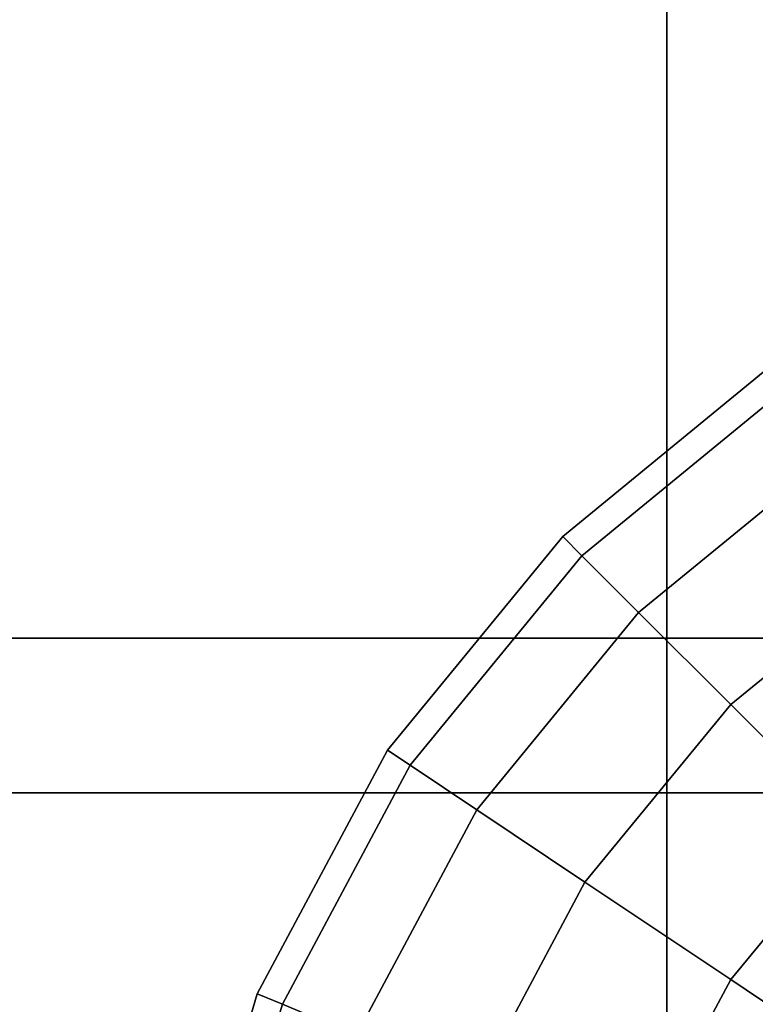
# Model space of a CAD drawing. Units: inches. Extents: x 1835 to 2471, y -177 to 178.
# Drawn here: x 2095 to 2095, y 2 to 3 of the extents above; entities that cross this region are included whole.
import ezdxf

# ---------------------------------------------------------------- set-up
doc = ezdxf.new("R2010")
doc.units = ezdxf.units.IN
doc.header["$MEASUREMENT"] = 0
doc.layers.get('0').update_dxf_attribs({"true_color": 0x030303})

msp = doc.modelspace()

# ---------------------------------------------------------------- linework, layer by layer
at = {"color": 18, "true_color": 0x000000}
for p, q in [((2095.34125, 8.33487, 49.77074), (2095.34125, 1.70911, 48.89844)), ((2095.34125, 1.70911, 100.09844), (2095.34125, 8.33487, 99.22614)), ((2095.25737, 2.5907, 48.3545), (2095.23843, 2.60964, 48.72161)), ((2095.23843, 2.60964, 48.72161), (2095.25737, 2.5907, 49.08873)), ((2095.31346, 2.53462, 48.00149), (2095.25737, 2.5907, 48.3545)), ((2095.25737, 2.5907, 49.08873), (2095.31346, 2.53462, 49.44173)), ((2095.40454, 2.44353, 47.67616), (2095.31346, 2.53462, 48.00149)), ((2095.31346, 2.53462, 49.44173), (2095.40454, 2.44353, 49.76707)), ((2096.13759, 2.50911, 48.89844), (2066.67303, 2.50911, 50.89844)), ((2095.52712, 2.32096, 47.391), (2095.40454, 2.44353, 47.67616)), ((2095.40454, 2.44353, 49.76707), (2095.52712, 2.32096, 50.05222)), ((2095.08735, 2.38354, 48.3545), (2095.06508, 2.39842, 48.72161)), ((2095.06508, 2.39842, 48.72161), (2095.08735, 2.38354, 49.08873)), ((2095.15331, 2.33947, 48.00149), (2095.08735, 2.38354, 48.3545)), ((2095.08735, 2.38354, 49.08873), (2095.15331, 2.33947, 49.44173)), ((2096.10603, 2.35632, 48.42928), (2066.64147, 2.35632, 50.42928)), ((2096.16914, 2.35632, 49.3676), (2066.70458, 2.35632, 51.3676)), ((2095.26041, 2.2679, 47.67616), (2095.15331, 2.33947, 48.00149)), ((2095.15331, 2.33947, 49.44173), (2095.26041, 2.2679, 49.76707)), ((2095.40454, 2.1716, 47.391), (2095.26041, 2.2679, 47.67616)), ((2095.26041, 2.2679, 49.76707), (2095.40454, 2.1716, 50.05222)), ((2095.58017, 2.05424, 47.15698), (2095.40454, 2.1716, 47.391)), ((2095.40454, 2.1716, 50.05222), (2095.58017, 2.05424, 50.28625)), ((2094.96102, 2.14718, 48.3545), (2094.93627, 2.15743, 48.72161)), ((2094.93627, 2.15743, 48.72161), (2094.96102, 2.14718, 49.08873)), ((2095.0343, 2.11682, 48.00149), (2094.96102, 2.14718, 48.3545)), ((2094.96102, 2.14718, 49.08873), (2095.0343, 2.11682, 49.44173))]:
    msp.add_line(p, q, dxfattribs=at)
at = {"color": 18, "true_color": 0x000000, "extrusion": (-6.97399e-23, -4.24813e-15, -1)}
for p, q in [((2095.44966, 2.78299, 48.72161), (2095.23843, 2.60964, 48.72161)), ((2095.46454, 2.76072, 49.08873), (2095.25737, 2.5907, 49.08873)), ((2095.46454, 2.76072, 48.3545), (2095.25737, 2.5907, 48.3545)), ((2095.50861, 2.69477, 49.44173), (2095.31346, 2.53462, 49.44173)), ((2095.50861, 2.69477, 48.00149), (2095.31346, 2.53462, 48.00149)), ((2095.23843, 2.60964, 48.72161), (2095.06508, 2.39842, 48.72161)), ((2095.25737, 2.5907, 49.08873), (2095.08735, 2.38354, 49.08873)), ((2095.25737, 2.5907, 48.3545), (2095.08735, 2.38354, 48.3545)), ((2095.58017, 2.58767, 49.76707), (2095.40454, 2.44353, 49.76707)), ((2095.58017, 2.58767, 47.67616), (2095.40454, 2.44353, 47.67616)), ((2095.31346, 2.53462, 49.44173), (2095.15331, 2.33947, 49.44173)), ((2095.31346, 2.53462, 48.00149), (2095.15331, 2.33947, 48.00149)), ((2095.40454, 2.44353, 49.76707), (2095.26041, 2.2679, 49.76707)), ((2095.40454, 2.44353, 47.67616), (2095.26041, 2.2679, 47.67616)), ((2095.06508, 2.39842, 48.72161), (2094.93627, 2.15743, 48.72161)), ((2095.08735, 2.38354, 49.08873), (2094.96102, 2.14718, 49.08873)), ((2095.08735, 2.38354, 48.3545), (2094.96102, 2.14718, 48.3545)), ((2095.15331, 2.33947, 49.44173), (2095.0343, 2.11682, 49.44173)), ((2095.15331, 2.33947, 48.00149), (2095.0343, 2.11682, 48.00149)), ((2095.52712, 2.32096, 50.05222), (2095.40454, 2.1716, 50.05222)), ((2095.52712, 2.32096, 47.391), (2095.40454, 2.1716, 47.391)), ((2095.26041, 2.2679, 49.76707), (2095.15331, 2.06753, 49.76707)), ((2095.26041, 2.2679, 47.67616), (2095.15331, 2.06753, 47.67616)), ((2095.40454, 2.1716, 50.05222), (2095.31346, 2.00119, 50.05222)), ((2095.40454, 2.1716, 47.391), (2095.31346, 2.00119, 47.391)), ((2094.93627, 2.15743, 48.72161), (2094.85695, 1.89594, 48.72161)), ((2094.96102, 2.14718, 49.08873), (2094.88322, 1.89072, 49.08873)), ((2094.96102, 2.14718, 48.3545), (2094.88322, 1.89072, 48.3545))]:
    msp.add_line(p, q, dxfattribs=at)
at = {"color": 18, "true_color": 0x000000, "invisible_edges": 1}
for points in [[(2095.34125, 1.70911, 48.89844), (2095.49334, 8.45763, 49.31261), (2095.49334, 1.70911, 48.42415)], [(2095.49334, 8.45763, 49.31261), (2095.34125, 1.70911, 48.89844), (2095.34125, 8.33487, 49.77074)], [(2095.49334, 8.45763, 99.68426), (2095.34125, 1.70911, 100.09844), (2095.49334, 1.70911, 100.57272)], [(2095.34125, 1.70911, 100.09844), (2095.49334, 8.45763, 99.68426), (2095.34125, 8.33487, 99.22614)], [(2095.49334, 1.70911, 49.37272), (2095.34125, 8.33487, 49.77074), (2095.34125, 1.70911, 48.89844)], [(2095.34125, 8.33487, 49.77074), (2095.49334, 1.70911, 49.37272), (2095.49334, 8.21212, 50.22886)], [(2095.49334, 8.21212, 98.76801), (2095.34125, 1.70911, 100.09844), (2095.34125, 8.33487, 99.22614)], [(2095.34125, 1.70911, 100.09844), (2095.49334, 8.21212, 98.76801), (2095.49334, 1.70911, 99.62415)], [(2095.23843, 2.60964, 48.72161), (2095.46454, 2.76072, 49.08873), (2095.44966, 2.78299, 48.72161)], [(2095.44966, 2.78299, 48.72161), (2095.25737, 2.5907, 48.3545), (2095.23843, 2.60964, 48.72161)], [(2095.25737, 2.5907, 48.3545), (2095.44966, 2.78299, 48.72161), (2095.46454, 2.76072, 48.3545)], [(2095.46454, 2.76072, 49.08873), (2095.23843, 2.60964, 48.72161), (2095.25737, 2.5907, 49.08873)], [(2095.31346, 2.53462, 49.44173), (2095.46454, 2.76072, 49.08873), (2095.25737, 2.5907, 49.08873)], [(2095.50861, 2.69477, 48.00149), (2095.25737, 2.5907, 48.3545), (2095.46454, 2.76072, 48.3545)], [(2095.46454, 2.76072, 49.08873), (2095.31346, 2.53462, 49.44173), (2095.50861, 2.69477, 49.44173)], [(2095.25737, 2.5907, 48.3545), (2095.50861, 2.69477, 48.00149), (2095.31346, 2.53462, 48.00149)], [(2095.40454, 2.44353, 49.76707), (2095.50861, 2.69477, 49.44173), (2095.31346, 2.53462, 49.44173)], [(2095.50861, 2.69477, 48.00149), (2095.40454, 2.44353, 47.67616), (2095.31346, 2.53462, 48.00149)], [(2095.50861, 2.69477, 49.44173), (2095.40454, 2.44353, 49.76707), (2095.58017, 2.58767, 49.76707)], [(2095.40454, 2.44353, 47.67616), (2095.50861, 2.69477, 48.00149), (2095.58017, 2.58767, 47.67616)], [(2095.06508, 2.39842, 48.72161), (2095.25737, 2.5907, 49.08873), (2095.23843, 2.60964, 48.72161)], [(2095.25737, 2.5907, 48.3545), (2095.06508, 2.39842, 48.72161), (2095.23843, 2.60964, 48.72161)], [(2095.25737, 2.5907, 49.08873), (2095.06508, 2.39842, 48.72161), (2095.08735, 2.38354, 49.08873)], [(2095.06508, 2.39842, 48.72161), (2095.25737, 2.5907, 48.3545), (2095.08735, 2.38354, 48.3545)], [(2095.08735, 2.38354, 49.08873), (2095.31346, 2.53462, 49.44173), (2095.25737, 2.5907, 49.08873)], [(2095.31346, 2.53462, 48.00149), (2095.08735, 2.38354, 48.3545), (2095.25737, 2.5907, 48.3545)], [(2095.52712, 2.32096, 50.05222), (2095.58017, 2.58767, 49.76707), (2095.40454, 2.44353, 49.76707)], [(2095.58017, 2.58767, 47.67616), (2095.52712, 2.32096, 47.391), (2095.40454, 2.44353, 47.67616)], [(2095.31346, 2.53462, 49.44173), (2095.08735, 2.38354, 49.08873), (2095.15331, 2.33947, 49.44173)], [(2095.08735, 2.38354, 48.3545), (2095.31346, 2.53462, 48.00149), (2095.15331, 2.33947, 48.00149)], [(2095.15331, 2.33947, 49.44173), (2095.40454, 2.44353, 49.76707), (2095.31346, 2.53462, 49.44173)], [(2095.40454, 2.44353, 47.67616), (2095.15331, 2.33947, 48.00149), (2095.31346, 2.53462, 48.00149)], [(2066.64147, 2.35632, 50.42928), (2096.13759, 2.50911, 48.89844), (2096.10603, 2.35632, 48.42928)], [(2096.13759, 2.50911, 48.89844), (2066.64147, 2.35632, 50.42928), (2066.67303, 2.50911, 50.89844)], [(2066.67303, 2.50911, 50.89844), (2096.16914, 2.35632, 49.3676), (2096.13759, 2.50911, 48.89844)], [(2096.16914, 2.35632, 49.3676), (2066.67303, 2.50911, 50.89844), (2066.70458, 2.35632, 51.3676)], [(2095.40454, 2.44353, 49.76707), (2095.15331, 2.33947, 49.44173), (2095.26041, 2.2679, 49.76707)], [(2095.15331, 2.33947, 48.00149), (2095.40454, 2.44353, 47.67616), (2095.26041, 2.2679, 47.67616)], [(2095.40454, 2.1716, 50.05222), (2095.40454, 2.44353, 49.76707), (2095.26041, 2.2679, 49.76707)], [(2095.40454, 2.44353, 47.67616), (2095.40454, 2.1716, 47.391), (2095.26041, 2.2679, 47.67616)], [(2095.40454, 2.44353, 49.76707), (2095.40454, 2.1716, 50.05222), (2095.52712, 2.32096, 50.05222)], [(2095.40454, 2.1716, 47.391), (2095.40454, 2.44353, 47.67616), (2095.52712, 2.32096, 47.391)], [(2094.93627, 2.15743, 48.72161), (2095.08735, 2.38354, 49.08873), (2095.06508, 2.39842, 48.72161)], [(2095.08735, 2.38354, 48.3545), (2094.93627, 2.15743, 48.72161), (2095.06508, 2.39842, 48.72161)], [(2095.08735, 2.38354, 49.08873), (2094.93627, 2.15743, 48.72161), (2094.96102, 2.14718, 49.08873)], [(2094.93627, 2.15743, 48.72161), (2095.08735, 2.38354, 48.3545), (2094.96102, 2.14718, 48.3545)], [(2094.96102, 2.14718, 49.08873), (2095.15331, 2.33947, 49.44173), (2095.08735, 2.38354, 49.08873)], [(2095.15331, 2.33947, 48.00149), (2094.96102, 2.14718, 48.3545), (2095.08735, 2.38354, 48.3545)], [(2066.64147, 2.35632, 50.42928), (2096.08653, 1.95632, 48.13932), (2066.62197, 1.95632, 50.13932)], [(2096.08653, 1.95632, 48.13932), (2066.64147, 2.35632, 50.42928), (2096.10603, 2.35632, 48.42928)], [(2066.72408, 1.95632, 51.65755), (2096.16914, 2.35632, 49.3676), (2066.70458, 2.35632, 51.3676)], [(2096.16914, 2.35632, 49.3676), (2066.72408, 1.95632, 51.65755), (2096.18864, 1.95632, 49.65755)], [(2095.15331, 2.33947, 49.44173), (2094.96102, 2.14718, 49.08873), (2095.0343, 2.11682, 49.44173)], [(2094.96102, 2.14718, 48.3545), (2095.15331, 2.33947, 48.00149), (2095.0343, 2.11682, 48.00149)], [(2095.0343, 2.11682, 49.44173), (2095.26041, 2.2679, 49.76707), (2095.15331, 2.33947, 49.44173)], [(2095.26041, 2.2679, 47.67616), (2095.0343, 2.11682, 48.00149), (2095.15331, 2.33947, 48.00149)], [(2095.58017, 2.05424, 50.28625), (2095.52712, 2.32096, 50.05222), (2095.40454, 2.1716, 50.05222)], [(2095.52712, 2.32096, 47.391), (2095.58017, 2.05424, 47.15698), (2095.40454, 2.1716, 47.391)], [(2095.26041, 2.2679, 49.76707), (2095.0343, 2.11682, 49.44173), (2095.15331, 2.06753, 49.76707)], [(2095.0343, 2.11682, 48.00149), (2095.26041, 2.2679, 47.67616), (2095.15331, 2.06753, 47.67616)], [(2095.15331, 2.06753, 49.76707), (2095.40454, 2.1716, 50.05222), (2095.26041, 2.2679, 49.76707)], [(2095.40454, 2.1716, 47.391), (2095.15331, 2.06753, 47.67616), (2095.26041, 2.2679, 47.67616)], [(2095.40454, 2.1716, 50.05222), (2095.15331, 2.06753, 49.76707), (2095.31346, 2.00119, 50.05222)], [(2095.15331, 2.06753, 47.67616), (2095.40454, 2.1716, 47.391), (2095.31346, 2.00119, 47.391)], [(2095.50861, 1.92036, 50.28625), (2095.40454, 2.1716, 50.05222), (2095.31346, 2.00119, 50.05222)], [(2095.40454, 2.1716, 47.391), (2095.50861, 1.92036, 47.15698), (2095.31346, 2.00119, 47.391)], [(2095.40454, 2.1716, 50.05222), (2095.50861, 1.92036, 50.28625), (2095.58017, 2.05424, 50.28625)], [(2095.50861, 1.92036, 47.15698), (2095.40454, 2.1716, 47.391), (2095.58017, 2.05424, 47.15698)], [(2094.85695, 1.89594, 48.72161), (2094.96102, 2.14718, 49.08873), (2094.93627, 2.15743, 48.72161)], [(2094.96102, 2.14718, 48.3545), (2094.85695, 1.89594, 48.72161), (2094.93627, 2.15743, 48.72161)], [(2094.96102, 2.14718, 49.08873), (2094.85695, 1.89594, 48.72161), (2094.88322, 1.89072, 49.08873)], [(2094.85695, 1.89594, 48.72161), (2094.96102, 2.14718, 48.3545), (2094.88322, 1.89072, 48.3545)], [(2094.88322, 1.89072, 49.08873), (2095.0343, 2.11682, 49.44173), (2094.96102, 2.14718, 49.08873)], [(2095.0343, 2.11682, 48.00149), (2094.88322, 1.89072, 48.3545), (2094.96102, 2.14718, 48.3545)]]:
    msp.add_3dface(points, dxfattribs=at)

doc.saveas('drawing.dxf')
